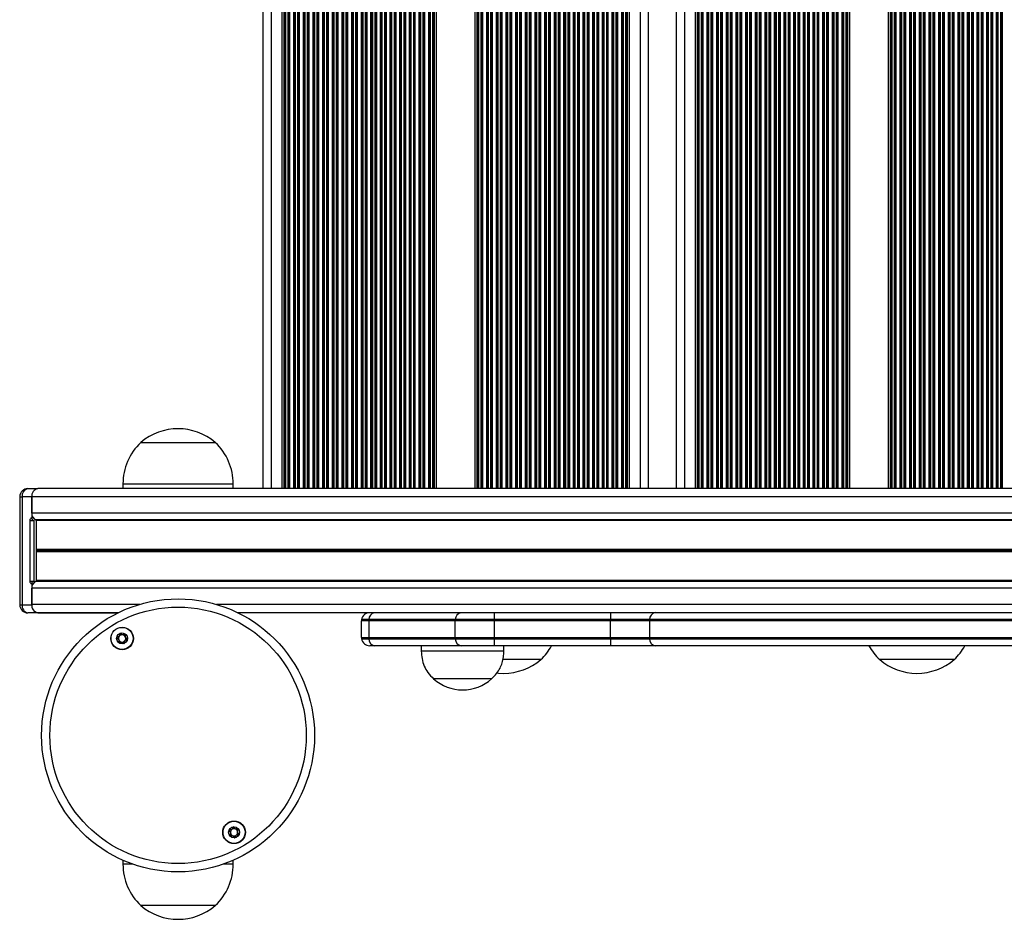
# Model space of a CAD drawing. Units: millimetres. Extents: x 598 to 10156, y 576 to 12878.
# Drawn here: x 2099 to 2456, y 4973 to 5300 of the extents above; entities that cross this region are included whole.
import ezdxf

# ---------------------------------------------------------------- set-up
doc = ezdxf.new("R2010")
doc.units = ezdxf.units.MM
doc.header["$LTSCALE"] = 100

msp = doc.modelspace()

# ---------------------------------------------------------------- linework, layer by layer
at = {"color": 7, "linetype": 'Continuous', "lineweight": 25}
for p, q in [((2186.95, 5129.67), (2186.95, 5779.67)), ((2193.85, 5129.67), (2193.85, 5779.67)), ((2194.56, 5129.67), (2194.56, 5779.67)), ((2249.14, 5129.67), (2249.14, 5779.67)), ((2249.85, 5129.67), (2249.85, 5779.67)), ((2263.85, 5129.67), (2263.85, 5779.67)), ((2264.56, 5129.67), (2264.56, 5779.67)), ((2319.14, 5129.67), (2319.14, 5779.67)), ((2319.85, 5129.67), (2319.85, 5779.67)), ((2326.75, 5129.67), (2326.75, 5779.67)), ((2336.86, 5129.67), (2336.86, 5779.67)), ((2343.76, 5129.67), (2343.76, 5779.67)), ((2344.47, 5129.67), (2344.47, 5779.67)), ((2399.05, 5129.67), (2399.05, 5779.67)), ((2399.76, 5129.67), (2399.76, 5779.67)), ((2413.76, 5129.67), (2413.76, 5779.67)), ((2414.47, 5129.67), (2414.47, 5779.67)), ((2142.59, 5146.37), (2146.55, 5146.37)), ((2142.59, 5146.37), (2166.55, 5146.37)), ((2146.55, 5146.37), (2169.59, 5146.37)), ((2166.55, 5146.37), (2169.59, 5146.37)), ((2101.65, 5129.67), (2105.18, 5129.67)), ((2806.48, 5129.67), (2105.18, 5129.67)), ((2136.09, 5131.37), (2136.09, 5129.67)), ((2176.09, 5129.67), (2176.09, 5131.37)), ((2098.65, 5126.67), (2098.65, 5087.57)), ((2099.53, 5126.67), (2099.53, 5087.57)), ((2103.06, 5126.67), (2099.53, 5126.67)), ((2103.06, 5126.67), (2103.06, 5119.12)), ((2103.06, 5120.77), (2103.06, 5126.67)), ((2102.35, 5118.12), (2102.35, 5096.12)), ((2102.35, 5118.12), (2103.77, 5118.12)), ((2103.77, 5118.12), (2103.77, 5096.12)), ((2104.69, 5107.55), (2104.69, 5118.05)), ((2104.69, 5096.28), (2104.69, 5106.79)), ((2104.76, 5107.29), (2104.71, 5107.42)), ((2104.71, 5106.91), (2104.76, 5107.04)), ((2102.35, 5096.12), (2103.77, 5096.12)), ((2103.06, 5095.12), (2103.06, 5087.57)), ((2103.06, 5087.67), (2103.06, 5093.57)), ((2099.53, 5087.57), (2103.06, 5087.57)), ((2105.18, 5084.57), (2101.65, 5084.57)), ((2134.42, 5084.67), (2105.18, 5084.67)), ((2105.18, 5084.57), (2122.86, 5084.57)), ((2122.86, 5084.57), (2123.15, 5084.57)), ((2123.15, 5084.57), (2134.21, 5084.57)), ((2809.47, 5084.67), (2177.77, 5084.67)), ((2225.27, 5082.17), (2222.64, 5082.17)), ((2256.64, 5082.17), (2225.27, 5082.17)), ((2270.75, 5082.17), (2256.64, 5082.17)), ((2270.75, 5084.67), (2270.75, 5082.17)), ((2312.87, 5082.17), (2270.75, 5082.17)), ((2270.75, 5082.17), (2270.75, 5081.67)), ((2312.87, 5084.67), (2312.87, 5082.17)), ((2327.04, 5082.17), (2312.87, 5082.17)), ((2312.87, 5082.17), (2312.87, 5081.67)), ((2518.27, 5082.17), (2327.04, 5082.17)), ((2225.24, 5081.67), (2222.6, 5081.67)), ((2222.6, 5075.67), (2222.6, 5081.67)), ((2256.61, 5081.67), (2225.24, 5081.67)), ((2225.24, 5081.67), (2225.24, 5075.67)), ((2270.75, 5081.67), (2256.61, 5081.67)), ((2256.61, 5075.67), (2256.61, 5081.67)), ((2312.87, 5081.67), (2270.75, 5081.67)), ((2270.75, 5081.67), (2270.75, 5075.67)), ((2312.87, 5075.67), (2312.87, 5081.67)), ((2327.02, 5081.67), (2312.87, 5081.67)), ((2518.24, 5081.67), (2327.02, 5081.67)), ((2327.02, 5081.67), (2327.02, 5075.67)), ((2222.6, 5075.67), (2225.24, 5075.67)), ((2222.64, 5075.17), (2225.27, 5075.17)), ((2225.24, 5075.67), (2256.61, 5075.67)), ((2225.27, 5075.17), (2256.64, 5075.17)), ((2256.61, 5075.67), (2270.75, 5075.67)), ((2256.64, 5075.17), (2270.75, 5075.17)), ((2270.75, 5075.67), (2312.87, 5075.67)), ((2270.75, 5075.67), (2270.75, 5075.17)), ((2270.75, 5075.17), (2270.75, 5072.67)), ((2270.75, 5075.17), (2312.87, 5075.17)), ((2312.87, 5075.67), (2312.87, 5075.17)), ((2312.87, 5075.67), (2327.02, 5075.67)), ((2312.87, 5075.17), (2312.87, 5072.67)), ((2312.87, 5075.17), (2327.04, 5075.17)), ((2327.02, 5075.67), (2518.24, 5075.67)), ((2327.04, 5075.17), (2518.27, 5075.17)), ((2227.36, 5072.67), (2225.6, 5072.67)), ((2258.73, 5072.67), (2227.36, 5072.67)), ((2244.29, 5072.67), (2244.29, 5070.67)), ((2270.75, 5072.67), (2258.73, 5072.67)), ((2312.87, 5072.67), (2270.75, 5072.67)), ((2274.29, 5070.67), (2274.29, 5072.67)), ((2329.14, 5072.67), (2312.87, 5072.67)), ((2520.36, 5072.67), (2329.14, 5072.67)), ((2274.29, 5070.67), (2244.29, 5070.67)), ((2287.65, 5067.67), (2273.88, 5067.67)), ((2287.65, 5067.67), (2273.88, 5067.67)), ((2437.56, 5067.67), (2410.56, 5067.67)), ((2269.79, 5060.67), (2248.79, 5060.67)), ((2269.79, 5060.67), (2248.79, 5060.67)), ((2136.09, 4994.89), (2136.09, 4993.47)), ((2176.09, 4993.47), (2176.09, 4994.89)), ((2154.74, 4978.47), (2142.59, 4978.47)), ((2169.59, 4978.47), (2142.59, 4978.47)), ((2169.59, 4978.47), (2154.74, 4978.47))]:
    msp.add_line(p, q, dxfattribs=at)
at = {"color": 8, "linetype": 'Continuous', "lineweight": 25}
for p, q in [((2189.95, 5129.67), (2189.95, 5779.67)), ((2194.99, 5129.67), (2194.99, 5779.67)), ((2195.17, 5129.67), (2195.17, 5779.67)), ((2196.04, 5129.67), (2196.04, 5779.67)), ((2196.22, 5129.67), (2196.22, 5779.67)), ((2196.64, 5129.67), (2196.64, 5779.67)), ((2198.06, 5129.67), (2198.06, 5779.67)), ((2198.49, 5129.67), (2198.49, 5779.67)), ((2198.67, 5129.67), (2198.67, 5779.67)), ((2199.54, 5129.67), (2199.54, 5779.67)), ((2199.72, 5129.67), (2199.72, 5779.67)), ((2200.14, 5129.67), (2200.14, 5779.67)), ((2201.56, 5129.67), (2201.56, 5779.67)), ((2201.99, 5129.67), (2201.99, 5779.67)), ((2202.17, 5129.67), (2202.17, 5779.67)), ((2203.04, 5129.67), (2203.04, 5779.67)), ((2203.22, 5129.67), (2203.22, 5779.67)), ((2203.64, 5129.67), (2203.64, 5779.67)), ((2205.06, 5129.67), (2205.06, 5779.67)), ((2205.49, 5129.67), (2205.49, 5779.67)), ((2205.67, 5129.67), (2205.67, 5779.67)), ((2206.54, 5129.67), (2206.54, 5779.67)), ((2206.72, 5129.67), (2206.72, 5779.67)), ((2207.14, 5129.67), (2207.14, 5779.67)), ((2208.56, 5129.67), (2208.56, 5779.67)), ((2208.99, 5129.67), (2208.99, 5779.67)), ((2209.17, 5129.67), (2209.17, 5779.67)), ((2210.04, 5129.67), (2210.04, 5779.67)), ((2210.22, 5129.67), (2210.22, 5779.67)), ((2210.64, 5129.67), (2210.64, 5779.67)), ((2212.06, 5129.67), (2212.06, 5779.67)), ((2212.49, 5129.67), (2212.49, 5779.67)), ((2212.67, 5129.67), (2212.67, 5779.67)), ((2213.54, 5129.67), (2213.54, 5779.67)), ((2213.72, 5129.67), (2213.72, 5779.67)), ((2214.14, 5129.67), (2214.14, 5779.67)), ((2215.56, 5129.67), (2215.56, 5779.67)), ((2215.99, 5129.67), (2215.99, 5779.67)), ((2216.17, 5129.67), (2216.17, 5779.67)), ((2217.04, 5129.67), (2217.04, 5779.67)), ((2217.22, 5129.67), (2217.22, 5779.67)), ((2217.64, 5129.67), (2217.64, 5779.67)), ((2219.06, 5129.67), (2219.06, 5779.67)), ((2219.49, 5129.67), (2219.49, 5779.67)), ((2219.67, 5129.67), (2219.67, 5779.67)), ((2220.54, 5129.67), (2220.54, 5779.67)), ((2220.72, 5129.67), (2220.72, 5779.67)), ((2221.14, 5129.67), (2221.14, 5779.67)), ((2222.56, 5129.67), (2222.56, 5779.67)), ((2222.99, 5129.67), (2222.99, 5779.67)), ((2223.17, 5129.67), (2223.17, 5779.67)), ((2224.04, 5129.67), (2224.04, 5779.67)), ((2224.22, 5129.67), (2224.22, 5779.67)), ((2224.64, 5129.67), (2224.64, 5779.67)), ((2226.06, 5129.67), (2226.06, 5779.67)), ((2226.49, 5129.67), (2226.49, 5779.67)), ((2226.67, 5129.67), (2226.67, 5779.67)), ((2227.54, 5129.67), (2227.54, 5779.67)), ((2227.72, 5129.67), (2227.72, 5779.67)), ((2228.14, 5129.67), (2228.14, 5779.67)), ((2229.56, 5129.67), (2229.56, 5779.67)), ((2229.99, 5129.67), (2229.99, 5779.67)), ((2230.17, 5129.67), (2230.17, 5779.67)), ((2231.04, 5129.67), (2231.04, 5779.67)), ((2231.22, 5129.67), (2231.22, 5779.67)), ((2231.64, 5129.67), (2231.64, 5779.67)), ((2233.06, 5129.67), (2233.06, 5779.67)), ((2233.49, 5129.67), (2233.49, 5779.67)), ((2233.67, 5129.67), (2233.67, 5779.67)), ((2234.54, 5129.67), (2234.54, 5779.67)), ((2234.72, 5129.67), (2234.72, 5779.67)), ((2235.14, 5129.67), (2235.14, 5779.67)), ((2236.56, 5129.67), (2236.56, 5779.67)), ((2236.99, 5129.67), (2236.99, 5779.67)), ((2237.17, 5129.67), (2237.17, 5779.67)), ((2238.04, 5129.67), (2238.04, 5779.67)), ((2238.22, 5129.67), (2238.22, 5779.67)), ((2238.64, 5129.67), (2238.64, 5779.67)), ((2240.06, 5129.67), (2240.06, 5779.67)), ((2240.49, 5129.67), (2240.49, 5779.67)), ((2240.67, 5129.67), (2240.67, 5779.67)), ((2241.54, 5129.67), (2241.54, 5779.67)), ((2241.72, 5129.67), (2241.72, 5779.67)), ((2242.14, 5129.67), (2242.14, 5779.67)), ((2243.56, 5129.67), (2243.56, 5779.67)), ((2243.99, 5129.67), (2243.99, 5779.67)), ((2244.17, 5129.67), (2244.17, 5779.67)), ((2245.04, 5129.67), (2245.04, 5779.67)), ((2245.22, 5129.67), (2245.22, 5779.67)), ((2245.64, 5129.67), (2245.64, 5779.67)), ((2247.06, 5129.67), (2247.06, 5779.67)), ((2247.49, 5129.67), (2247.49, 5779.67)), ((2247.67, 5129.67), (2247.67, 5779.67)), ((2248.54, 5129.67), (2248.54, 5779.67)), ((2248.72, 5129.67), (2248.72, 5779.67)), ((2264.99, 5129.67), (2264.99, 5779.67)), ((2265.17, 5129.67), (2265.17, 5779.67)), ((2266.04, 5129.67), (2266.04, 5779.67)), ((2266.22, 5129.67), (2266.22, 5779.67)), ((2266.64, 5129.67), (2266.64, 5779.67)), ((2268.06, 5129.67), (2268.06, 5779.67)), ((2268.49, 5129.67), (2268.49, 5779.67)), ((2268.67, 5129.67), (2268.67, 5779.67)), ((2269.54, 5129.67), (2269.54, 5779.67)), ((2269.72, 5129.67), (2269.72, 5779.67)), ((2270.14, 5129.67), (2270.14, 5779.67)), ((2271.56, 5129.67), (2271.56, 5779.67)), ((2271.99, 5129.67), (2271.99, 5779.67)), ((2272.17, 5129.67), (2272.17, 5779.67)), ((2273.04, 5129.67), (2273.04, 5779.67)), ((2273.22, 5129.67), (2273.22, 5779.67)), ((2273.64, 5129.67), (2273.64, 5779.67)), ((2275.06, 5129.67), (2275.06, 5779.67)), ((2275.49, 5129.67), (2275.49, 5779.67)), ((2275.67, 5129.67), (2275.67, 5779.67)), ((2276.54, 5129.67), (2276.54, 5779.67)), ((2276.72, 5129.67), (2276.72, 5779.67)), ((2277.14, 5129.67), (2277.14, 5779.67)), ((2278.56, 5129.67), (2278.56, 5779.67)), ((2278.99, 5129.67), (2278.99, 5779.67)), ((2279.17, 5129.67), (2279.17, 5779.67)), ((2280.04, 5129.67), (2280.04, 5779.67)), ((2280.22, 5129.67), (2280.22, 5779.67)), ((2280.64, 5129.67), (2280.64, 5779.67)), ((2282.06, 5129.67), (2282.06, 5779.67)), ((2282.49, 5129.67), (2282.49, 5779.67)), ((2282.67, 5129.67), (2282.67, 5779.67)), ((2283.54, 5129.67), (2283.54, 5779.67)), ((2283.72, 5129.67), (2283.72, 5779.67)), ((2284.14, 5129.67), (2284.14, 5779.67)), ((2285.56, 5129.67), (2285.56, 5779.67)), ((2285.99, 5129.67), (2285.99, 5779.67)), ((2286.17, 5129.67), (2286.17, 5779.67)), ((2287.04, 5129.67), (2287.04, 5779.67)), ((2287.22, 5129.67), (2287.22, 5779.67)), ((2287.64, 5129.67), (2287.64, 5779.67)), ((2289.06, 5129.67), (2289.06, 5779.67)), ((2289.49, 5129.67), (2289.49, 5779.67)), ((2289.67, 5129.67), (2289.67, 5779.67)), ((2290.54, 5129.67), (2290.54, 5779.67)), ((2290.72, 5129.67), (2290.72, 5779.67)), ((2291.14, 5129.67), (2291.14, 5779.67)), ((2292.56, 5129.67), (2292.56, 5779.67)), ((2292.99, 5129.67), (2292.99, 5779.67)), ((2293.17, 5129.67), (2293.17, 5779.67)), ((2294.04, 5129.67), (2294.04, 5779.67)), ((2294.22, 5129.67), (2294.22, 5779.67)), ((2294.64, 5129.67), (2294.64, 5779.67)), ((2296.06, 5129.67), (2296.06, 5779.67)), ((2296.49, 5129.67), (2296.49, 5779.67)), ((2296.67, 5129.67), (2296.67, 5779.67)), ((2297.54, 5129.67), (2297.54, 5779.67)), ((2297.72, 5129.67), (2297.72, 5779.67)), ((2298.14, 5129.67), (2298.14, 5779.67)), ((2299.56, 5129.67), (2299.56, 5779.67)), ((2299.99, 5129.67), (2299.99, 5779.67)), ((2300.17, 5129.67), (2300.17, 5779.67)), ((2301.04, 5129.67), (2301.04, 5779.67)), ((2301.22, 5129.67), (2301.22, 5779.67)), ((2301.64, 5129.67), (2301.64, 5779.67)), ((2303.06, 5129.67), (2303.06, 5779.67)), ((2303.49, 5129.67), (2303.49, 5779.67)), ((2303.67, 5129.67), (2303.67, 5779.67)), ((2304.54, 5129.67), (2304.54, 5779.67)), ((2304.72, 5129.67), (2304.72, 5779.67)), ((2305.14, 5129.67), (2305.14, 5779.67)), ((2306.56, 5129.67), (2306.56, 5779.67)), ((2306.99, 5129.67), (2306.99, 5779.67)), ((2307.17, 5129.67), (2307.17, 5779.67)), ((2308.04, 5129.67), (2308.04, 5779.67)), ((2308.22, 5129.67), (2308.22, 5779.67)), ((2308.64, 5129.67), (2308.64, 5779.67)), ((2310.06, 5129.67), (2310.06, 5779.67)), ((2310.49, 5129.67), (2310.49, 5779.67)), ((2310.67, 5129.67), (2310.67, 5779.67)), ((2311.54, 5129.67), (2311.54, 5779.67)), ((2311.72, 5129.67), (2311.72, 5779.67)), ((2312.14, 5129.67), (2312.14, 5779.67)), ((2313.56, 5129.67), (2313.56, 5779.67)), ((2313.99, 5129.67), (2313.99, 5779.67)), ((2314.17, 5129.67), (2314.17, 5779.67)), ((2315.04, 5129.67), (2315.04, 5779.67)), ((2315.22, 5129.67), (2315.22, 5779.67)), ((2315.64, 5129.67), (2315.64, 5779.67)), ((2317.06, 5129.67), (2317.06, 5779.67)), ((2317.49, 5129.67), (2317.49, 5779.67)), ((2317.67, 5129.67), (2317.67, 5779.67)), ((2318.54, 5129.67), (2318.54, 5779.67)), ((2318.72, 5129.67), (2318.72, 5779.67)), ((2323.75, 5129.67), (2323.75, 5779.67)), ((2339.86, 5129.67), (2339.86, 5779.67)), ((2344.9, 5129.67), (2344.9, 5779.67)), ((2345.08, 5129.67), (2345.08, 5779.67)), ((2345.95, 5129.67), (2345.95, 5779.67)), ((2346.12, 5129.67), (2346.12, 5779.67)), ((2346.55, 5129.67), (2346.55, 5779.67)), ((2347.97, 5129.67), (2347.97, 5779.67)), ((2348.4, 5129.67), (2348.4, 5779.67)), ((2348.58, 5129.67), (2348.58, 5779.67)), ((2349.45, 5129.67), (2349.45, 5779.67)), ((2349.62, 5129.67), (2349.62, 5779.67)), ((2350.05, 5129.67), (2350.05, 5779.67)), ((2351.47, 5129.67), (2351.47, 5779.67)), ((2351.9, 5129.67), (2351.9, 5779.67)), ((2352.08, 5129.67), (2352.08, 5779.67)), ((2352.95, 5129.67), (2352.95, 5779.67)), ((2353.12, 5129.67), (2353.12, 5779.67)), ((2353.55, 5129.67), (2353.55, 5779.67)), ((2354.97, 5129.67), (2354.97, 5779.67)), ((2355.4, 5129.67), (2355.4, 5779.67)), ((2355.58, 5129.67), (2355.58, 5779.67)), ((2356.45, 5129.67), (2356.45, 5779.67)), ((2356.62, 5129.67), (2356.62, 5779.67)), ((2357.05, 5129.67), (2357.05, 5779.67)), ((2358.47, 5129.67), (2358.47, 5779.67)), ((2358.9, 5129.67), (2358.9, 5779.67)), ((2359.08, 5129.67), (2359.08, 5779.67)), ((2359.95, 5129.67), (2359.95, 5779.67)), ((2360.12, 5129.67), (2360.12, 5779.67)), ((2360.55, 5129.67), (2360.55, 5779.67)), ((2361.97, 5129.67), (2361.97, 5779.67)), ((2362.4, 5129.67), (2362.4, 5779.67)), ((2362.58, 5129.67), (2362.58, 5779.67)), ((2363.45, 5129.67), (2363.45, 5779.67)), ((2363.62, 5129.67), (2363.62, 5779.67)), ((2364.05, 5129.67), (2364.05, 5779.67)), ((2365.47, 5129.67), (2365.47, 5779.67)), ((2365.9, 5129.67), (2365.9, 5779.67)), ((2366.08, 5129.67), (2366.08, 5779.67)), ((2366.95, 5129.67), (2366.95, 5779.67)), ((2367.12, 5129.67), (2367.12, 5779.67)), ((2367.55, 5129.67), (2367.55, 5779.67)), ((2368.97, 5129.67), (2368.97, 5779.67)), ((2369.4, 5129.67), (2369.4, 5779.67)), ((2369.58, 5129.67), (2369.58, 5779.67)), ((2370.45, 5129.67), (2370.45, 5779.67)), ((2370.62, 5129.67), (2370.62, 5779.67)), ((2371.05, 5129.67), (2371.05, 5779.67)), ((2372.47, 5129.67), (2372.47, 5779.67)), ((2372.9, 5129.67), (2372.9, 5779.67)), ((2373.08, 5129.67), (2373.08, 5779.67)), ((2373.95, 5129.67), (2373.95, 5779.67)), ((2374.12, 5129.67), (2374.12, 5779.67)), ((2374.55, 5129.67), (2374.55, 5779.67)), ((2375.97, 5129.67), (2375.97, 5779.67)), ((2376.4, 5129.67), (2376.4, 5779.67)), ((2376.58, 5129.67), (2376.58, 5779.67)), ((2377.45, 5129.67), (2377.45, 5779.67)), ((2377.62, 5129.67), (2377.62, 5779.67)), ((2378.05, 5129.67), (2378.05, 5779.67)), ((2379.47, 5129.67), (2379.47, 5779.67)), ((2379.9, 5129.67), (2379.9, 5779.67)), ((2380.08, 5129.67), (2380.08, 5779.67)), ((2380.95, 5129.67), (2380.95, 5779.67)), ((2381.12, 5129.67), (2381.12, 5779.67)), ((2381.55, 5129.67), (2381.55, 5779.67)), ((2382.97, 5129.67), (2382.97, 5779.67)), ((2383.4, 5129.67), (2383.4, 5779.67)), ((2383.58, 5129.67), (2383.58, 5779.67)), ((2384.45, 5129.67), (2384.45, 5779.67)), ((2384.62, 5129.67), (2384.62, 5779.67)), ((2385.05, 5129.67), (2385.05, 5779.67)), ((2386.47, 5129.67), (2386.47, 5779.67)), ((2386.9, 5129.67), (2386.9, 5779.67)), ((2387.08, 5129.67), (2387.08, 5779.67)), ((2387.95, 5129.67), (2387.95, 5779.67)), ((2388.12, 5129.67), (2388.12, 5779.67)), ((2388.55, 5129.67), (2388.55, 5779.67)), ((2389.97, 5129.67), (2389.97, 5779.67)), ((2390.4, 5129.67), (2390.4, 5779.67)), ((2390.58, 5129.67), (2390.58, 5779.67)), ((2391.45, 5129.67), (2391.45, 5779.67)), ((2391.62, 5129.67), (2391.62, 5779.67)), ((2392.05, 5129.67), (2392.05, 5779.67)), ((2393.47, 5129.67), (2393.47, 5779.67)), ((2393.9, 5129.67), (2393.9, 5779.67)), ((2394.08, 5129.67), (2394.08, 5779.67)), ((2394.95, 5129.67), (2394.95, 5779.67)), ((2395.12, 5129.67), (2395.12, 5779.67)), ((2395.55, 5129.67), (2395.55, 5779.67)), ((2396.97, 5129.67), (2396.97, 5779.67)), ((2397.4, 5129.67), (2397.4, 5779.67)), ((2397.58, 5129.67), (2397.58, 5779.67)), ((2398.45, 5129.67), (2398.45, 5779.67)), ((2398.62, 5129.67), (2398.62, 5779.67)), ((2414.9, 5129.67), (2414.9, 5779.67)), ((2415.08, 5129.67), (2415.08, 5779.67)), ((2415.95, 5129.67), (2415.95, 5779.67)), ((2416.12, 5129.67), (2416.12, 5779.67)), ((2416.55, 5129.67), (2416.55, 5779.67)), ((2417.97, 5129.67), (2417.97, 5779.67)), ((2418.4, 5129.67), (2418.4, 5779.67)), ((2418.58, 5129.67), (2418.58, 5779.67)), ((2419.45, 5129.67), (2419.45, 5779.67)), ((2419.62, 5129.67), (2419.62, 5779.67)), ((2420.05, 5129.67), (2420.05, 5779.67)), ((2421.47, 5129.67), (2421.47, 5779.67)), ((2421.9, 5129.67), (2421.9, 5779.67)), ((2422.08, 5129.67), (2422.08, 5779.67)), ((2422.95, 5129.67), (2422.95, 5779.67)), ((2423.12, 5129.67), (2423.12, 5779.67)), ((2423.55, 5129.67), (2423.55, 5779.67)), ((2424.97, 5129.67), (2424.97, 5779.67)), ((2425.4, 5129.67), (2425.4, 5779.67)), ((2425.58, 5129.67), (2425.58, 5779.67)), ((2426.45, 5129.67), (2426.45, 5779.67)), ((2426.62, 5129.67), (2426.62, 5779.67)), ((2427.05, 5129.67), (2427.05, 5779.67)), ((2428.47, 5129.67), (2428.47, 5779.67)), ((2428.9, 5129.67), (2428.9, 5779.67)), ((2429.08, 5129.67), (2429.08, 5779.67)), ((2429.95, 5129.67), (2429.95, 5779.67)), ((2430.12, 5129.67), (2430.12, 5779.67)), ((2430.55, 5129.67), (2430.55, 5779.67)), ((2431.97, 5129.67), (2431.97, 5779.67)), ((2432.4, 5129.67), (2432.4, 5779.67)), ((2432.58, 5129.67), (2432.58, 5779.67)), ((2433.45, 5129.67), (2433.45, 5779.67)), ((2433.62, 5129.67), (2433.62, 5779.67)), ((2434.05, 5129.67), (2434.05, 5779.67)), ((2435.47, 5129.67), (2435.47, 5779.67)), ((2435.9, 5129.67), (2435.9, 5779.67)), ((2436.08, 5129.67), (2436.08, 5779.67)), ((2436.95, 5129.67), (2436.95, 5779.67)), ((2437.12, 5129.67), (2437.12, 5779.67)), ((2437.55, 5129.67), (2437.55, 5779.67)), ((2438.97, 5129.67), (2438.97, 5779.67)), ((2439.4, 5129.67), (2439.4, 5779.67)), ((2439.58, 5129.67), (2439.58, 5779.67)), ((2440.45, 5129.67), (2440.45, 5779.67)), ((2440.62, 5129.67), (2440.62, 5779.67)), ((2441.05, 5129.67), (2441.05, 5779.67)), ((2442.47, 5129.67), (2442.47, 5779.67)), ((2442.9, 5129.67), (2442.9, 5779.67)), ((2443.08, 5129.67), (2443.08, 5779.67)), ((2443.95, 5129.67), (2443.95, 5779.67)), ((2444.12, 5129.67), (2444.12, 5779.67)), ((2444.55, 5129.67), (2444.55, 5779.67)), ((2445.97, 5129.67), (2445.97, 5779.67)), ((2446.4, 5129.67), (2446.4, 5779.67)), ((2446.58, 5129.67), (2446.58, 5779.67)), ((2447.45, 5129.67), (2447.45, 5779.67)), ((2447.62, 5129.67), (2447.62, 5779.67)), ((2448.05, 5129.67), (2448.05, 5779.67)), ((2449.47, 5129.67), (2449.47, 5779.67)), ((2449.9, 5129.67), (2449.9, 5779.67)), ((2450.08, 5129.67), (2450.08, 5779.67)), ((2450.95, 5129.67), (2450.95, 5779.67)), ((2451.12, 5129.67), (2451.12, 5779.67)), ((2451.55, 5129.67), (2451.55, 5779.67)), ((2452.97, 5129.67), (2452.97, 5779.67)), ((2453.4, 5129.67), (2453.4, 5779.67)), ((2453.58, 5129.67), (2453.58, 5779.67)), ((2454.45, 5129.67), (2454.45, 5779.67)), ((2454.62, 5129.67), (2454.62, 5779.67)), ((2455.05, 5129.67), (2455.05, 5779.67)), ((2136.09, 5131.37), (2141.95, 5131.37)), ((2141.95, 5131.37), (2176.09, 5131.37)), ((2098.65, 5126.67), (2099.53, 5126.67)), ((2806.63, 5126.67), (2103.06, 5126.67)), ((2806.94, 5120.77), (2103.06, 5120.77)), ((2807.08, 5118.3), (2104.54, 5118.3)), ((2807.1, 5118.05), (2104.69, 5118.05)), ((2807.75, 5107.55), (2104.69, 5107.55)), ((2807.8, 5106.79), (2104.69, 5106.79)), ((2807.76, 5107.42), (2104.71, 5107.42)), ((2807.79, 5106.91), (2104.71, 5106.91)), ((2807.77, 5107.29), (2104.76, 5107.29)), ((2807.78, 5107.04), (2104.76, 5107.04)), ((2808.56, 5096.03), (2104.54, 5096.03)), ((2808.55, 5096.28), (2104.69, 5096.28)), ((2808.75, 5093.57), (2103.06, 5093.57)), ((2098.65, 5087.57), (2099.53, 5087.57)), ((2142.17, 5087.67), (2103.06, 5087.67)), ((2809.22, 5087.67), (2170.02, 5087.67)), ((2122.86, 5084.67), (2122.86, 5084.57)), ((2139.68, 4993.47), (2136.09, 4993.47)), ((2176.09, 4993.47), (2172.51, 4993.47))]:
    msp.add_line(p, q, dxfattribs=at)
at = {"color": 7, "linetype": 'Continuous', "lineweight": 25, "flags": 128}
msp.add_lwpolyline([(2271.81, 5062.8), (2272.32, 5062.75), (2274.15, 5062.67)], dxfattribs=at)
at = {"color": 7, "linetype": 'Continuous', "lineweight": 25}
for centre, radius in [((2156.09, 5040.17), 49.5), ((2156.09, 5040.17), 46.5), ((2135.79, 5075.33), 4.1), ((2135.79, 5075.33), 4), ((2135.79, 5075.33), 1.98), ((2176.39, 5005.01), 4.1), ((2176.39, 5005.01), 4), ((2176.39, 5005.01), 1.97)]:
    msp.add_circle(centre, radius, dxfattribs=at)
for centre, radius, start, end in [((2156.09, 5130.64), 20.73, 49.3537, 130.6463), ((2156.65, 5131.37), 20.56, 133.1426, 180), ((2155.54, 5131.37), 20.56, 0, 46.8574), ((2101.65, 5126.67), 3, 90, 180), ((2102.18, 5127.04), 2.68, 101.4243, 188.0471), ((2105.71, 5127.04), 2.68, 101.4201, 188.0513), ((2103.24, 5118.24), 0.893, 101.412, 188.052), ((2105.45, 5120.52), 2.4, 174.1438, 247.7348), ((2103.95, 5118.99), 0.892, 171.9367, 258.5902), ((2104.45, 5118.08), 0.24, 354.0735, 67.8214), ((2105.02, 5107.55), 0.334, 179.7424, 201.7209), ((2105.02, 5106.79), 0.334, 158.2604, 180.2363), ((2104.45, 5107.17), 0.339, 338.3999, 21.6001), ((2103.24, 5095.99), 0.893, 171.948, 258.588), ((2103.95, 5095.24), 0.892, 101.4098, 188.0633), ((2105.45, 5093.81), 2.4, 112.2648, 185.8517), ((2104.45, 5096.26), 0.24, 292.1786, 5.9265), ((2101.65, 5087.57), 3, 180, 270), ((2102.18, 5087.19), 2.68, 171.9508, 258.5779), ((2105.71, 5087.29), 2.68, 171.9515, 258.5771), ((2105.71, 5087.19), 2.68, 171.9465, 258.5821), ((2225.6, 5081.67), 3, 170.4059, 180), ((2225.6, 5081.67), 3, 90, 170.4059), ((2229.46, 5081.67), 4.22, 173.199, 180.0088), ((2227.77, 5082.2), 2.5, 99.4917, 180.6686), ((2260.8, 5081.67), 4.19, 173.1747, 180.0331), ((2259.14, 5082.2), 2.5, 99.4917, 180.6686), ((2331.24, 5081.67), 4.23, 173.2217, 180.0134), ((2329.55, 5082.2), 2.51, 99.498, 180.6623), ((2135.79, 5075.33), 1.32, 142.5227, 202.5227), ((2135.79, 5075.33), 1.32, 202.5227, 262.5227), ((2135.79, 5075.33), 1.32, 82.5227, 142.5227), ((2135.79, 5075.33), 1.32, 22.5227, 82.5227), ((2135.79, 5075.33), 1.32, 322.5227, 22.5227), ((2225.6, 5075.67), 3, 180, 189.5941), ((2225.6, 5075.67), 3, 189.5941, 270), ((2229.45, 5075.67), 4.21, 179.9869, 186.8053), ((2227.77, 5075.14), 2.5, 179.3314, 260.5083), ((2260.79, 5075.67), 4.18, 179.9625, 186.8296), ((2259.14, 5075.14), 2.5, 179.3314, 260.5083), ((2331.24, 5075.67), 4.22, 179.9823, 186.7827), ((2329.55, 5075.14), 2.51, 179.3377, 260.502), ((2135.79, 5075.33), 1.32, 262.5227, 322.5227), ((2273.6, 5082.67), 20.56, 313.1426, 330.8934), ((2424.62, 5082.67), 20.56, 209.1066, 226.8574), ((2423.5, 5082.67), 20.56, 313.1426, 330.8934), ((2274.15, 5083.39), 20.72, 270, 310.6463), ((2424.06, 5083.39), 20.72, 229.3537, 270), ((2424.06, 5083.39), 20.72, 270, 310.6463), ((2259.29, 5072.45), 15.78, 228.2911, 270), ((2259.29, 5072.45), 15.78, 270, 311.7089), ((2176.39, 5005.01), 1.32, 127.7799, 187.7799), ((2176.39, 5005.01), 1.32, 187.7799, 247.7799), ((2176.39, 5005.01), 1.32, 67.7799, 127.7799), ((2176.39, 5005.01), 1.32, 247.7799, 307.7799), ((2176.39, 5005.01), 1.32, 7.7799, 67.7799), ((2176.39, 5005.01), 1.32, 307.7799, 7.7799), ((2156.65, 4993.47), 20.56, 180, 226.8574), ((2155.54, 4993.47), 20.56, 313.1426, 0), ((2156.09, 4994.19), 20.73, 229.3537, 310.6463)]:
    msp.add_arc(centre, radius, start, end, dxfattribs=at)
for points, knots in [([(2123.15, 5084.57), (2123.15, 5084.57), (2123.15, 5084.6), (2123.16, 5084.63), (2123.16, 5084.65), (2123.17, 5084.66)], [0, 0, 0, 0, 0.172435, 0.572285, 1, 1, 1, 1]), ([(2135.04, 5077.15), (2135.03, 5077.15), (2135.02, 5077.14), (2135.01, 5077.13), (2134.99, 5077.1), (2134.98, 5077.04), (2134.96, 5076.89), (2134.93, 5076.62), (2134.86, 5076.26), (2134.58, 5075.92), (2134.22, 5075.79), (2133.96, 5075.69), (2133.87, 5075.64), (2133.84, 5075.61), (2133.84, 5075.59), (2133.84, 5075.59)], [0, 0, 0, 0, 0.006241, 0.01783, 0.031726, 0.048354, 0.098449, 0.252489, 0.425627, 0.593992, 0.846897, 0.94384, 0.980004, 0.990664, 1, 1, 1, 1]), ([(2133.84, 5075.59), (2133.84, 5075.58), (2133.84, 5075.56), (2133.86, 5075.52), (2133.93, 5075.45), (2134.15, 5075.29), (2134.47, 5075.07), (2134.65, 5074.67), (2134.63, 5074.31), (2134.58, 5074.03), (2134.56, 5073.87), (2134.57, 5073.8), (2134.58, 5073.77), (2134.59, 5073.76), (2134.59, 5073.76)], [0, 0, 0, 0, 0.012023, 0.02649, 0.056119, 0.153088, 0.406012, 0.574479, 0.747543, 0.901588, 0.962642, 0.979895, 0.993744, 1, 1, 1, 1]), ([(2137, 5076.9), (2136.99, 5076.9), (2136.97, 5076.91), (2136.92, 5076.91), (2136.74, 5076.85), (2136.44, 5076.69), (2135.96, 5076.57), (2135.52, 5076.81), (2135.27, 5077.04), (2135.11, 5077.15), (2135.06, 5077.16), (2135.05, 5077.15), (2135.04, 5077.15)], [0, 0, 0, 0, 0.011099, 0.024196, 0.071251, 0.271768, 0.500006, 0.728172, 0.928664, 0.975802, 0.988876, 1, 1, 1, 1]), ([(2136.55, 5073.5), (2136.56, 5073.51), (2136.57, 5073.51), (2136.58, 5073.53), (2136.59, 5073.56), (2136.61, 5073.61), (2136.63, 5073.77), (2136.66, 5074.04), (2136.73, 5074.4), (2137.01, 5074.74), (2137.37, 5074.87), (2137.63, 5074.97), (2137.72, 5075.02), (2137.75, 5075.05), (2137.75, 5075.06), (2137.75, 5075.07)], [0, 0, 0, 0, 0.006296, 0.017804, 0.0317, 0.048328, 0.098424, 0.252468, 0.425609, 0.593978, 0.846936, 0.943839, 0.980003, 0.990663, 1, 1, 1, 1]), ([(2137.75, 5075.07), (2137.75, 5075.08), (2137.75, 5075.1), (2137.73, 5075.13), (2137.66, 5075.21), (2137.44, 5075.36), (2137.12, 5075.58), (2136.94, 5075.99), (2136.96, 5076.35), (2137.01, 5076.62), (2137.03, 5076.79), (2137.02, 5076.86), (2137.01, 5076.88), (2137, 5076.89), (2137, 5076.9)], [0, 0, 0, 0, 0.0120228, 0.0264904, 0.0562006, 0.1531029, 0.4061011, 0.5744678, 0.747532, 0.9016871, 0.9627417, 0.9799946, 0.9937444, 1, 1, 1, 1]), ([(2134.59, 5073.76), (2134.6, 5073.76), (2134.62, 5073.75), (2134.67, 5073.75), (2134.85, 5073.81), (2135.15, 5073.96), (2135.63, 5074.09), (2136.07, 5073.84), (2136.32, 5073.61), (2136.48, 5073.51), (2136.53, 5073.5), (2136.54, 5073.5), (2136.55, 5073.5)], [0, 0, 0, 0, 0.011053, 0.024159, 0.071216, 0.271742, 0.500009, 0.728231, 0.928733, 0.975819, 0.988894, 1, 1, 1, 1]), ([(2244.29, 5070.67), (2244.36, 5069.8), (2244.5, 5067.96), (2245.24, 5065.32), (2246.67, 5062.76), (2248.04, 5061.41), (2248.79, 5060.67)], [0, 0, 0, 0, 0.231932, 0.489907, 0.722371, 1, 1, 1, 1]), ([(2269.79, 5060.67), (2270.43, 5061.3), (2271.63, 5062.47), (2272.89, 5064.48), (2273.7, 5066.52), (2274.12, 5068.58), (2274.23, 5069.99), (2274.29, 5070.67)], [0, 0, 0, 0, 0.2389977, 0.4431961, 0.6246132, 0.8198273, 1, 1, 1, 1]), ([(2176.13, 5006.96), (2176.12, 5006.96), (2176.11, 5006.96), (2176.09, 5006.95), (2176.07, 5006.92), (2176.04, 5006.87), (2175.98, 5006.73), (2175.89, 5006.47), (2175.73, 5006.15), (2175.37, 5005.89), (2174.99, 5005.85), (2174.71, 5005.83), (2174.61, 5005.8), (2174.58, 5005.77), (2174.57, 5005.76), (2174.57, 5005.75)], [0, 0, 0, 0, 0.006251, 0.017798, 0.031701, 0.048387, 0.098378, 0.252509, 0.42557, 0.593969, 0.846924, 0.943832, 0.98002, 0.990615, 1, 1, 1, 1]), ([(2177.96, 5006.22), (2177.95, 5006.22), (2177.94, 5006.23), (2177.89, 5006.25), (2177.7, 5006.24), (2177.37, 5006.16), (2176.87, 5006.17), (2176.51, 5006.51), (2176.33, 5006.8), (2176.2, 5006.94), (2176.15, 5006.96), (2176.14, 5006.96), (2176.13, 5006.96)], [0, 0, 0, 0, 0.011173, 0.024217, 0.071284, 0.271783, 0.500029, 0.72824, 0.928732, 0.975806, 0.988882, 1, 1, 1, 1]), ([(2174.57, 5005.75), (2174.56, 5005.75), (2174.56, 5005.73), (2174.57, 5005.69), (2174.62, 5005.6), (2174.8, 5005.39), (2175.04, 5005.1), (2175.12, 5004.66), (2175.01, 5004.31), (2174.89, 5004.06), (2174.83, 5003.91), (2174.82, 5003.84), (2174.82, 5003.81), (2174.83, 5003.8), (2174.83, 5003.8)], [0, 0, 0, 0, 0.012066, 0.026486, 0.056139, 0.153103, 0.40604, 0.574535, 0.747596, 0.901706, 0.96275, 0.979977, 0.993826, 1, 1, 1, 1]), ([(2174.83, 5003.8), (2174.84, 5003.79), (2174.85, 5003.78), (2174.9, 5003.77), (2175.09, 5003.78), (2175.42, 5003.85), (2175.92, 5003.85), (2176.28, 5003.5), (2176.46, 5003.22), (2176.59, 5003.08), (2176.64, 5003.05), (2176.65, 5003.05), (2176.66, 5003.05)], [0, 0, 0, 0, 0.011173, 0.024217, 0.071285, 0.271796, 0.500038, 0.728245, 0.928733, 0.975806, 0.988882, 1, 1, 1, 1]), ([(2176.66, 5003.05), (2176.67, 5003.05), (2176.68, 5003.05), (2176.7, 5003.07), (2176.72, 5003.09), (2176.75, 5003.14), (2176.81, 5003.29), (2176.9, 5003.54), (2177.06, 5003.87), (2177.42, 5004.13), (2177.8, 5004.16), (2178.08, 5004.19), (2178.18, 5004.22), (2178.21, 5004.24), (2178.22, 5004.25), (2178.22, 5004.26)], [0, 0, 0, 0, 0.006251, 0.017798, 0.031701, 0.048387, 0.098378, 0.252509, 0.42557, 0.593969, 0.846924, 0.943832, 0.98002, 0.990615, 1, 1, 1, 1]), ([(2178.22, 5004.26), (2178.22, 5004.27), (2178.23, 5004.29), (2178.22, 5004.33), (2178.17, 5004.42), (2177.99, 5004.62), (2177.74, 5004.92), (2177.67, 5005.36), (2177.78, 5005.7), (2177.9, 5005.95), (2177.96, 5006.11), (2177.97, 5006.17), (2177.97, 5006.2), (2177.96, 5006.21), (2177.96, 5006.22)], [0, 0, 0, 0, 0.012066, 0.026486, 0.056139, 0.153103, 0.406041, 0.574427, 0.747596, 0.901705, 0.96275, 0.979977, 0.993826, 1, 1, 1, 1])]:
    msp.add_open_spline(points, degree=3, knots=knots, dxfattribs=at)

doc.saveas('drawing.dxf')
